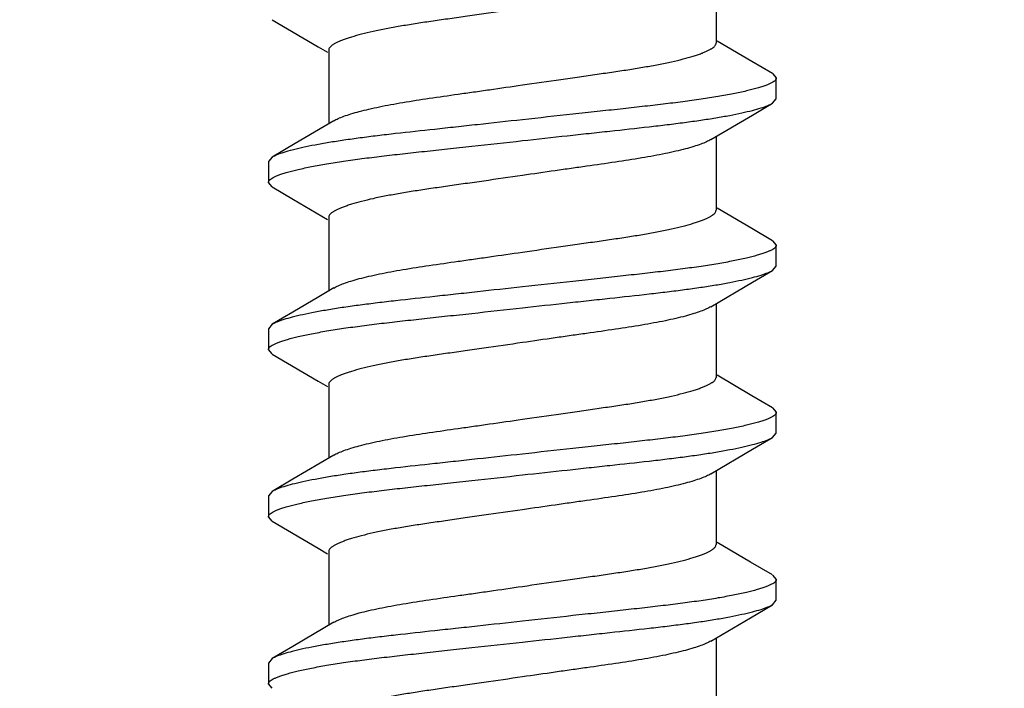
# Model space of a CAD drawing. Units: inches. Extents: x 0 to 44, y 0 to 34.
# Drawn here: x 37.4 to 37.8, y 17.9 to 18.1 of the extents above; entities that cross this region are included whole.
import ezdxf

# ---------------------------------------------------------------- set-up
doc = ezdxf.new("R2010")
doc.units = ezdxf.units.IN
doc.header["$LTSCALE"] = 2.42
doc.header["$MEASUREMENT"] = 0
doc.layers.get('0').update_dxf_attribs({"linetype": 'CONTINUOUS'})
doc.layers.add('08_PRT_ALL_FEATURES', color=7, linetype='CONTINUOUS')
doc.styles.get("Standard").update_dxf_attribs({"font": 'txt', "width": 0.8})
doc.dimstyles.new('DIMSTYLE_1', dxfattribs={"dimtxt": 0.28, "dimasz": 0.32, "dimexe": 0.0625, "dimexo": 0.04, "dimgap": 0.035, "dimtad": 0, "dimtih": 1, "dimtoh": 1, "dimzin": 4, "dimdsep": 46, "dimtxsty": 'Standard', "dimblk": '_FILLED', "dimblk1": '_FILLED', "dimblk2": '_FILLED', "dimcen": 0.09, "dimazin": 1, "dimtp": 0.001, "dimtm": 0.001, "dimtfac": 1, "dimtofl": 0, "dimtmove": 0, "dimatfit": 3, "dimldrblk": '_FILLED', "dimfxl": 1, "dimtolj": 1, "dimtzin": 4, "dimarcsym": 0})

# ---------------------------------------------------------------- blocks, each defined once
blk = doc.blocks.new('_FILLED')
at = {"color": 0, "linetype": 'ByBlock'}
blk.add_solid([(0, 0), (-1, 0.21875), (-1, -0.21875)], dxfattribs=at)
blk = doc.blocks.new('*D1')
at = {"color": 7, "linetype": 'Continuous', "transparency": 16777216}
for p, q in [((7.75302, 21.61327), (7.75302, 22.00327)), ((38.75502, 21.61327), (38.75502, 22.00327)), ((7.75302, 21.75327), (19.80207, 21.75327)), ((38.75502, 21.75327), (22.77007, 21.75327)), ((7.75302, 17.29695), (7.75302, 21.61327)), ((38.75502, 17.29695), (38.75502, 21.61327))]:
    blk.add_line(p, q, dxfattribs=at)
at = {"color": 7, "linetype": 'Continuous', "transparency": 16777216, "xscale": 0.32, "yscale": 0.32, "zscale": 0.32, "rotation": 180}
blk.add_blockref('_FILLED', (7.75302, 21.75327), dxfattribs=at)
at = {"color": 7, "linetype": 'Continuous', "transparency": 16777216, "xscale": 0.32, "yscale": 0.32, "zscale": 0.32}
blk.add_blockref('_FILLED', (38.75502, 21.75327), dxfattribs=at)

msp = doc.modelspace()

# ---------------------------------------------------------------- hatches: boundary and pattern name
at = {"linetype": 'Continuous'}
h = msp.add_hatch(dxfattribs=at)
h.set_pattern_fill('WOOD', angle=180, style=0, pattern_type=2)
h.set_pattern_definition([(90, (17.146, 17.442), (-15.271, 0), [0.3054, -14.9656]), (180, (13.175, 18.97), (0, -15.271), [0.916, -14.355]), (188.13, (11.343, 22.329), (-4e-08, -15.271), [2.16, -105.823]), (188.13, (-3.928, 22.329), (-4e-08, -15.271), [2.16, -105.823]), (188.13, (-19.2, 22.329), (-4e-08, -15.271), [2.16, -105.823]), (188.13, (-34.47, 22.329), (-4e-08, -15.271), [2.16, -105.8226]), (188.13, (-49.741, 22.329), (-4e-08, -15.271), [2.16, -105.8226]), (188.13, (-65.012, 22.329), (-4e-08, -15.271), [2.16, -105.8226]), (188.13, (-80.283, 22.329), (-4e-08, -15.271), [2.16, -105.8226]), (189.46, (23.254, 22.94), (-2e-07, -15.271), [1.858, -91.032]), (189.46, (7.983, 22.94), (-2e-07, -15.271), [1.858, -91.032]), (189.462, (-7.288, 22.94), (-2e-07, -15.271), [1.858, -91.032]), (189.462, (-22.559, 22.94), (-2e-07, -15.271), [1.858, -91.032]), (189.462, (-37.83, 22.94), (-2e-07, -15.271), [1.858, -91.032]), (189.462, (-53.101, 22.94), (-2e-07, -15.271), [1.858, -91.032]), (194.04, (23.254, 21.107), (-1e-08, -15.271), [2.519, -60.445]), (194.036, (9.205, 22.635), (-1e-08, -15.271), [1.259, -61.705]), (194.036, (7.983, 21.107), (-1e-08, -15.271), [2.519, -60.445]), (194.036, (-6.066, 22.635), (-1e-08, -15.271), [1.259, -61.705]), (194.036, (-7.288, 21.107), (-1e-08, -15.271), [2.5186, -60.445]), (194.036, (-21.337, 22.635), (-1e-08, -15.271), [1.259, -61.7046]), (194.036, (-22.559, 21.107), (-1e-08, -15.271), [2.5186, -60.445]), (194.036, (-36.608, 22.635), (-1e-08, -15.271), [1.259, -61.7046]), (195.945, (13.48, 21.718), (2e-08, -15.271), [2.223, -108.951]), (195.945, (-1.79, 21.718), (2e-08, -15.271), [2.223, -108.951]), (195.945, (-17.061, 21.718), (2e-08, -15.271), [2.2235, -108.951]), (195.945, (-32.332, 21.718), (2e-08, -15.271), [2.2235, -108.951]), (195.945, (-47.603, 21.718), (2e-08, -15.271), [2.2235, -108.951]), (195.945, (-62.874, 21.718), (2e-08, -15.271), [2.2235, -108.951]), (195.945, (-78.145, 21.718), (2e-08, -15.271), [2.2235, -108.951]), (198.435, (20.81, 21.718), (-3e-08, -15.271), [2.897, -45.394]), (198.435, (12.259, 18.97), (-3e-08, -15.271), [0.966, -47.325]), (198.435, (5.54, 21.718), (-3e-08, -15.271), [2.8975, -45.394]), (198.435, (-3.012, 18.97), (-3e-08, -15.271), [0.966, -47.325]), (198.435, (-9.731, 21.718), (-3e-08, -15.271), [2.8975, -45.3936]), (198.435, (-18.283, 18.97), (-3e-08, -15.271), [0.966, -47.325]), (200.85, (23.254, 18.97), (8e-08, -15.271), [6.863, -336.31]), (200.854, (7.983, 18.97), (8e-08, -15.271), [6.863, -336.309]), (200.854, (-7.288, 18.97), (8e-08, -15.271), [6.863, -336.309]), (200.854, (-22.559, 18.97), (8e-08, -15.271), [6.863, -336.309]), (200.854, (-37.83, 18.97), (8e-08, -15.271), [6.863, -336.309]), (200.854, (-53.101, 18.97), (8e-08, -15.271), [6.863, -336.309]), (200.854, (-68.372, 18.97), (8e-08, -15.271), [6.863, -336.309]), (200.854, (-83.643, 18.97), (8e-08, -15.271), [6.863, -336.309]), (200.854, (-98.914, 18.97), (8e-08, -15.271), [6.863, -336.309]), (200.854, (-114.185, 18.97), (8e-08, -15.271), [6.863, -336.309]), (200.854, (-129.456, 18.97), (8e-08, -15.271), [6.863, -336.309]), (200.8545, (-144.727, 18.97), (8e-08, -15.271), [6.863, -336.309]), (200.8545, (-159.998, 18.97), (8e-08, -15.271), [6.8635, -336.309]), (200.8545, (-175.269, 18.97), (8e-08, -15.271), [6.8635, -336.309]), (200.8545, (-190.54, 18.97), (8e-08, -15.271), [6.8635, -336.309]), (200.8545, (-205.811, 18.97), (8e-08, -15.271), [6.8635, -336.309]), (200.8545, (-221.082, 18.97), (8e-08, -15.271), [6.8635, -336.309]), (200.8545, (-236.353, 18.97), (8e-08, -15.271), [6.8635, -336.309]), (200.8545, (-251.624, 18.97), (8e-08, -15.271), [6.8635, -336.309]), (200.8545, (-266.895, 18.97), (8e-08, -15.271), [6.8635, -336.309]), (200.8545, (-282.166, 18.97), (8e-08, -15.271), [6.8635, -336.309]), (201.8, (21.422, 23.245), (4e-07, -15.271), [1.645, -80.592]), (201.8, (18.062, 22.635), (4e-07, -15.271), [1.645, -80.592]), (201.8, (6.15, 23.245), (4e-07, -15.271), [1.645, -80.592]), (201.8, (2.791, 22.635), (4e-07, -15.271), [1.645, -80.592]), (201.8, (-9.12, 23.245), (4e-07, -15.271), [1.645, -80.592]), (201.8, (-12.48, 22.635), (4e-07, -15.271), [1.645, -80.592]), (201.801, (-24.391, 23.245), (4e-07, -15.271), [1.645, -80.592]), (201.801, (-27.751, 22.635), (4e-07, -15.271), [1.645, -80.592]), (201.801, (-39.662, 23.245), (4e-07, -15.271), [1.645, -80.592]), (201.801, (-43.022, 22.635), (4e-07, -15.271), [1.645, -80.592]), (203.96, (16.84, 21.413), (5e-07, -15.271), [3.008, -147.394]), (203.962, (1.569, 21.413), (5e-07, -15.271), [3.008, -147.394]), (203.962, (-13.702, 21.413), (5e-07, -15.271), [3.008, -147.394]), (203.962, (-28.973, 21.413), (5e-07, -15.271), [3.008, -147.394]), (203.962, (-44.244, 21.413), (5e-07, -15.271), [3.008, -147.394]), (203.962, (-59.515, 21.413), (5e-07, -15.271), [3.008, -147.394]), (203.962, (-74.786, 21.413), (5e-07, -15.271), [3.008, -147.394]), (203.962, (-90.057, 21.413), (5e-07, -15.271), [3.008, -147.394]), (203.962, (-105.328, 21.413), (5e-07, -15.271), [3.008, -147.394]), (206.565, (15.924, 20.497), (-3e-07, -15.271), [2.732, -31.415]), (206.565, (11.343, 19.886), (-3e-07, -15.271), [0.683, -33.464]), (206.565, (10.121, 17.442), (-3e-07, -15.271), [0.683, -33.464]), (206.565, (9.51, 17.748), (-3e-07, -15.271), [0.683, -33.464]), (206.565, (0.653, 20.497), (-3e-07, -15.271), [2.732, -31.415]), (206.565, (-3.928, 19.886), (-3e-07, -15.271), [0.683, -33.464]), (206.565, (-5.15, 17.442), (-3e-07, -15.271), [0.683, -33.464]), (206.565, (-5.761, 17.748), (-3e-07, -15.271), [0.683, -33.464]), (213.69, (17.756, 19.275), (-5e-07, -15.271), [2.202, -52.858]), (213.69, (2.485, 19.275), (-5e-07, -15.271), [2.2024, -52.858]), (213.69, (-12.786, 19.275), (-5e-07, -15.271), [2.2024, -52.858]), (225, (19.894, 23.856), (0, -15.271), [0.864, -20.7326]), (225, (16.84, 25.383), (0, -15.271), [0.432, -21.1645]), (225, (16.535, 25.689), (0, -15.271), [0.432, -21.1645]), (225, (14.397, 25.078), (0, -15.271), [1.296, -20.3007]), (225, (14.091, 18.053), (0, -15.271), [0.432, -21.1645]), (225, (13.786, 18.359), (0, -15.271), [0.864, -20.7326]), (225, (10.732, 32.103), (0, -15.271), [0.432, -21.1645]), (225, (10.426, 17.137), (0, -15.271), [0.432, -21.1645]), (225, (8.899, 18.664), (0, -15.271), [0.432, -21.1645]), (243.435, (18.062, 18.664), (3e-07, -15.271), [0.683, -33.464]), (243.435, (16.535, 23.2453), (3e-07, -15.271), [0.683, -33.464]), (243.435, (14.397, 30.881), (3e-07, -15.271), [0.683, -33.464]), (243.435, (14.0914, 22.6345), (3e-07, -15.271), [0.683, -33.464]), (251.565, (13.4806, 25.994), (-4e-07, -15.271), [0.9658, -47.3253]), (270, (17.146, 31.492), (15.271, 0), [0.916, -14.355]), (270, (16.84, 24.772), (15.271, 0), [0.611, -14.66]), (270, (16.23, 23.856), (15.271, 0), [0.611, -14.66]), (270, (16.23, 25.994), (15.271, 0), [0.3054, -14.9656]), (270, (14.397, 30.27), (15.271, 0), [0.611, -14.66]), (270, (14.091, 17.137), (15.271, 0), [0.916, -14.355]), (270, (14.091, 31.492), (15.271, 0), [0.611, -14.66]), (270, (14.091, 32.103), (15.271, 0), [0.3054, -14.9656]), (270, (11.343, 19.275), (15.271, 0), [0.611, -14.66]), (270, (10.732, 31.797), (15.271, 0), [0.3054, -14.9656]), (270, (8.9, 18.053), (15.271, 0), [0.3054, -14.9656]), (270, (8.9, 18.359), (15.271, 0), [0.3054, -14.9656]), (288.435, (19.2836, 24.467), (7e-07, -15.271), [0.9658, -47.3253]), (288.435, (16.84, 30.5754), (7e-07, -15.271), [0.9658, -47.3253]), (288.435, (14.0914, 24.1616), (7e-07, -15.271), [0.9658, -47.3253]), (288.435, (13.786, 23.2453), (7e-07, -15.271), [0.9658, -47.3253]), (296.565, (17.1456, 17.4424), (8e-07, -15.271), [0.683, -33.464]), (315, (17.451, 18.053), (0, -15.271), [0.864, -20.7326]), (315, (15.619, 29.659), (0, -15.271), [0.864, -20.7326]), (315, (13.786, 29.659), (0, -15.271), [0.864, -20.7326]), (315, (13.175, 26.91), (0, -15.271), [0.864, -20.7326]), (315, (10.121, 31.186), (0, -15.271), [0.864, -20.7326]), (323.13, (13.786, 27.521), (4e-08, -15.271), [1.527, -74.828]), (323.13, (-1.485, 27.521), (4e-08, -15.271), [1.527, -74.828]), (323.13, (-16.756, 27.521), (4e-08, -15.271), [1.527, -74.828]), (323.13, (-32.027, 27.521), (4e-08, -15.271), [1.527, -74.828]), (326.31, (16.23, 26.3), (9e-07, -15.271), [1.101, -53.959]), (326.31, (0.958, 26.3), (9e-07, -15.271), [1.101, -53.959]), (326.31, (-14.313, 26.3), (9e-07, -15.271), [1.101, -53.959]), (329.036, (12.259, 27.827), (-1e-06, -15.271), [1.781, -87.2635]), (329.036, (-3.012, 27.827), (-1e-06, -15.271), [1.781, -87.2635]), (329.036, (-18.283, 27.827), (-1e-06, -15.271), [1.781, -87.2635]), (329.036, (-33.554, 27.827), (-1e-06, -15.271), [1.781, -87.2635]), (329.036, (-48.825, 27.827), (-1e-06, -15.271), [1.781, -87.2635]), (333.435, (19.589, 25.383), (-8e-07, -15.271), [1.366, -32.781]), (333.435, (16.23, 24.467), (-8e-07, -15.271), [0.683, -33.464]), (333.435, (16.23, 30.27), (-8e-07, -15.271), [0.683, -33.464]), (333.435, (13.786, 28.743), (-8e-07, -15.271), [2.049, -32.098]), (333.435, (9.51, 30.881), (-8e-07, -15.271), [0.683, -33.464]), (333.435, (4.318, 25.383), (-8e-07, -15.271), [1.366, -32.781]), (333.435, (0.958, 24.467), (-8e-07, -15.271), [0.683, -33.464]), (333.435, (0.958, 30.27), (-8e-07, -15.271), [0.683, -33.464]), (333.435, (-1.485, 28.743), (-8e-07, -15.271), [2.049, -32.098]), (333.435, (-5.761, 30.881), (-8e-07, -15.271), [0.683, -33.464]), (338.2, (7.983, 30.27), (2e-06, -15.271), [1.645, -80.592]), (338.2, (-7.288, 30.27), (2e-06, -15.271), [1.645, -80.592]), (338.199, (-22.559, 30.27), (2e-06, -15.271), [1.645, -80.592]), (338.199, (-37.83, 30.27), (2e-06, -15.271), [1.645, -80.592]), (338.199, (-53.101, 30.27), (2e-06, -15.271), [1.645, -80.592]), (339.444, (11.343, 28.743), (2e-06, -15.271), [2.61, -127.866]), (339.444, (-3.928, 28.743), (2e-06, -15.271), [2.61, -127.866]), (339.444, (-19.2, 28.743), (2e-06, -15.271), [2.6095, -127.866]), (339.444, (-34.47, 28.743), (2e-06, -15.271), [2.6095, -127.866]), (339.444, (-49.741, 28.743), (2e-06, -15.271), [2.6095, -127.866]), (339.444, (-65.012, 28.743), (2e-06, -15.271), [2.6095, -127.866]), (339.444, (-80.283, 28.743), (2e-06, -15.271), [2.6095, -127.866]), (339.444, (-95.554, 28.743), (2e-06, -15.271), [2.6095, -127.866]), (341.565, (16.84, 28.743), (-1e-06, -15.271), [2.897, -45.394]), (341.565, (10.426, 27.216), (-1e-06, -15.271), [1.932, -46.3595]), (341.565, (1.569, 28.743), (-1e-06, -15.271), [2.8975, -45.394]), (341.565, (-4.845, 27.216), (-1e-06, -15.271), [1.932, -46.3595]), (341.565, (-13.702, 28.743), (-1e-06, -15.271), [2.8975, -45.3936]), (341.565, (-20.116, 27.216), (-1e-06, -15.271), [1.9316, -46.3595]), (344.745, (7.983, 27.827), (3e-07, -15.271), [3.482, -170.634]), (344.745, (-7.288, 27.827), (3e-07, -15.271), [3.482, -170.634]), (344.745, (-22.559, 27.827), (3e-07, -15.271), [3.482, -170.634]), (344.745, (-37.83, 27.827), (3e-07, -15.271), [3.482, -170.634]), (344.745, (-53.101, 27.827), (3e-07, -15.271), [3.482, -170.634]), (344.745, (-68.372, 27.827), (3e-07, -15.271), [3.482, -170.634]), (344.745, (-83.643, 27.827), (3e-07, -15.271), [3.482, -170.634]), (344.745, (-98.914, 27.827), (3e-07, -15.271), [3.482, -170.634]), (344.745, (-114.185, 27.827), (3e-07, -15.271), [3.482, -170.634]), (344.745, (-129.456, 27.827), (3e-07, -15.271), [3.482, -170.634]), (344.745, (-144.727, 27.827), (3e-07, -15.271), [3.482, -170.634]), (345.96, (22.032, 26.3), (-4e-07, -15.271), [1.259, -61.705]), (345.96, (20.81, 25.994), (-4e-07, -15.271), [1.259, -61.705]), (345.964, (7.983, 26.605), (-4e-07, -15.271), [2.519, -60.445]), (345.964, (6.761, 26.3), (-4e-07, -15.271), [1.259, -61.705]), (345.964, (5.54, 25.994), (-4e-07, -15.271), [1.259, -61.705]), (345.964, (-7.288, 26.605), (-4e-07, -15.271), [2.5186, -60.445]), (345.964, (-8.51, 26.3), (-4e-07, -15.271), [1.259, -61.705]), (345.964, (-9.731, 25.994), (-4e-07, -15.271), [1.259, -61.705]), (345.964, (-22.559, 26.605), (-4e-07, -15.271), [2.5186, -60.445]), (345.964, (-23.78, 26.3), (-4e-07, -15.271), [1.259, -61.7046]), (345.964, (-25.002, 25.994), (-4e-07, -15.271), [1.259, -61.7046]), (345.964, (-37.83, 26.605), (-4e-07, -15.271), [2.5186, -60.4453]), (348.69, (17.146, 26.91), (2e-06, -15.271), [1.557, -76.31]), (348.69, (1.875, 26.91), (2e-06, -15.271), [1.557, -76.31]), (348.69, (-13.396, 26.91), (2e-06, -15.271), [1.557, -76.31]), (348.69, (-28.667, 26.91), (2e-06, -15.271), [1.557, -76.31]), (348.69, (-43.938, 26.91), (2e-06, -15.271), [1.557, -76.31]), (350.54, (19.589, 29.659), (-2e-06, -15.271), [3.716, -89.174]), (350.54, (15.008, 28.437), (-2e-06, -15.271), [1.858, -91.032]), (350.538, (4.318, 29.659), (-2e-06, -15.271), [3.716, -89.174]), (350.538, (-0.263, 28.437), (-2e-06, -15.271), [1.858, -91.032]), (350.538, (-10.953, 29.659), (-2e-06, -15.271), [3.716, -89.174]), (350.538, (-15.534, 28.437), (-2e-06, -15.271), [1.858, -91.032]), (350.538, (-26.224, 29.659), (-2e-06, -15.271), [3.716, -89.174]), (350.538, (-30.805, 28.437), (-2e-06, -15.271), [1.858, -91.032]), (350.538, (-41.495, 29.659), (-2e-06, -15.271), [3.7156, -89.174]), (350.538, (-46.076, 28.437), (-2e-06, -15.271), [1.858, -91.032]), (350.538, (-56.766, 29.659), (-2e-06, -15.271), [3.7156, -89.174]), (350.538, (-61.347, 28.437), (-2e-06, -15.271), [1.858, -91.032]), (351.87, (18.673, 27.216), (-2e-06, -15.271), [2.16, -105.823]), (351.87, (3.402, 27.216), (-2e-06, -15.271), [2.16, -105.823]), (351.87, (-11.87, 27.216), (-2e-06, -15.271), [2.16, -105.823]), (351.87, (-27.14, 27.216), (-2e-06, -15.271), [2.16, -105.823]), (351.87, (-42.411, 27.216), (-2e-06, -15.271), [2.16, -105.8226]), (351.87, (-57.682, 27.216), (-2e-06, -15.271), [2.16, -105.8226]), (351.87, (-72.953, 27.216), (-2e-06, -15.271), [2.16, -105.8226]), (352.875, (20.81, 27.521), (2e-07, -15.271), [2.462, -120.656]), (352.875, (5.54, 27.521), (2e-07, -15.271), [2.462, -120.656]), (352.875, (-9.731, 27.521), (2e-07, -15.271), [2.462, -120.656]), (352.875, (-25.002, 27.521), (2e-07, -15.271), [2.462, -120.656]), (352.875, (-40.273, 27.521), (2e-07, -15.271), [2.462, -120.656]), (352.875, (-55.544, 27.521), (2e-07, -15.271), [2.462, -120.656]), (352.875, (-70.815, 27.521), (2e-07, -15.271), [2.462, -120.656]), (352.875, (-86.086, 27.521), (2e-07, -15.271), [2.462, -120.656]), (360, (7.983, 18.97), (0, 15.271), [0.611, -14.66]), (375.945, (7.983, 21.107), (-2e-06, -15.271), [2.223, -108.951]), (375.945, (-7.288, 21.107), (-2e-06, -15.271), [2.223, -108.951]), (375.945, (-22.559, 21.107), (-2e-06, -15.271), [2.2235, -108.951]), (375.945, (-37.83, 21.107), (-2e-06, -15.271), [2.2235, -108.951]), (375.945, (-53.101, 21.107), (-2e-06, -15.271), [2.2235, -108.951]), (375.945, (-68.372, 21.107), (-2e-06, -15.271), [2.2235, -108.951]), (375.945, (-83.643, 21.107), (-2e-06, -15.271), [2.2235, -108.951]), (386.565, (10.121, 20.497), (2e-06, -15.271), [0.683, -33.464]), (386.565, (-5.15, 20.497), (2e-06, -15.271), [0.683, -33.464])])
h.paths.add_polyline_path([(40.47932, 17.13695), (6.02873, 17.13695), (6.02873, 19.7438), (40.47932, 19.7438)])

# ---------------------------------------------------------------- linework, layer by layer
at = {"layer": '08_PRT_ALL_FEATURES', "color": 7, "linetype": 'Continuous'}
for p, q in [((37.65247, 18.1527), (37.65247, 18.12513)), ((37.66585, 18.1183), (37.65294, 18.12592)), ((37.50758, 18.12252), (37.50758, 18.09494)), ((37.67359, 18.11376), (37.66585, 18.1183)), ((37.67359, 18.11375), (37.67502, 18.1121)), ((37.67502, 18.10429), (37.67502, 18.1121)), ((37.67359, 18.10265), (37.67502, 18.10429)), ((37.65247, 18.0902), (37.65247, 18.06263)), ((37.48646, 18.0825), (37.48502, 18.08085)), ((37.48502, 18.08085), (37.48502, 18.07304)), ((37.48646, 18.0714), (37.48502, 18.07304)), ((37.48646, 18.07139), (37.49442, 18.06671)), ((37.49442, 18.06671), (37.50711, 18.05923)), ((37.66585, 18.0558), (37.65294, 18.06342)), ((37.50758, 18.06002), (37.50758, 18.03244)), ((37.67359, 18.05126), (37.66585, 18.0558)), ((37.67359, 18.05125), (37.67502, 18.0496)), ((37.67502, 18.04179), (37.67502, 18.0496)), ((37.67359, 18.04015), (37.67502, 18.04179)), ((37.65247, 18.0277), (37.65247, 18.00013)), ((37.48646, 18.02), (37.48502, 18.01835)), ((37.48502, 18.01835), (37.48502, 18.01054)), ((37.48646, 18.0089), (37.48502, 18.01054)), ((37.66585, 17.9933), (37.65294, 18.00092)), ((37.50758, 17.99752), (37.50758, 17.96994)), ((37.67359, 17.98876), (37.66585, 17.9933)), ((37.67359, 17.98875), (37.67502, 17.9871)), ((37.67502, 17.97929), (37.67502, 17.9871)), ((37.67359, 17.97765), (37.67502, 17.97929)), ((37.65247, 17.9652), (37.65247, 17.93763)), ((37.48646, 17.9575), (37.48502, 17.95585)), ((37.48502, 17.95585), (37.48502, 17.94804)), ((37.48646, 17.9464), (37.48502, 17.94804)), ((37.6654, 17.93106), (37.65294, 17.93842)), ((37.50758, 17.93502), (37.50758, 17.90744)), ((37.67359, 17.92626), (37.6654, 17.93106)), ((37.67359, 17.92625), (37.67502, 17.9246)), ((37.67502, 17.91679), (37.67502, 17.9246)), ((37.67359, 17.91515), (37.67502, 17.91679)), ((37.65247, 17.9027), (37.65247, 17.87513)), ((37.48646, 17.895), (37.48502, 17.89335)), ((37.48502, 17.89335), (37.48502, 17.88554)), ((37.48646, 17.8839), (37.48502, 17.88554))]:
    msp.add_line(p, q, dxfattribs=at)
for points in [[(37.48646, 18.13389), (37.50362, 18.12379), (37.50711, 18.12173)], [(37.65056, 18.08907), (37.66611, 18.09825), (37.67359, 18.10264)], [(37.50949, 18.09607), (37.49508, 18.08757), (37.48646, 18.08251)], [(37.65056, 18.02657), (37.66611, 18.03575), (37.67359, 18.04014)], [(37.50949, 18.03358), (37.50388, 18.03026), (37.4942, 18.02455), (37.48646, 18.02001)], [(37.48646, 18.00889), (37.50362, 17.99879), (37.50711, 17.99673)], [(37.65056, 17.96407), (37.66611, 17.97325), (37.67359, 17.97764)], [(37.50949, 17.97108), (37.4942, 17.96205), (37.48646, 17.95751)], [(37.48646, 17.94639), (37.50362, 17.93629), (37.50711, 17.93423)], [(37.65056, 17.90157), (37.66532, 17.91028), (37.67359, 17.91514)], [(37.50949, 17.90858), (37.4942, 17.89955), (37.48646, 17.89501)]]:
    msp.add_lwpolyline(points, dxfattribs=at)
for points, knots in [([(37.58002, 18.13815), (37.57521, 18.13745), (37.5681, 18.13642), (37.55879, 18.1351), (37.5522, 18.13416), (37.54592, 18.13326), (37.53998, 18.13237), (37.53438, 18.13146), (37.52915, 18.13052), (37.52434, 18.12953), (37.52003, 18.1285), (37.51679, 18.12761), (37.51452, 18.12688), (37.51306, 18.12636), (37.51177, 18.12585), (37.51065, 18.12535), (37.50983, 18.12493), (37.50927, 18.1246), (37.50881, 18.12429), (37.50834, 18.12392), (37.50791, 18.12346), (37.50764, 18.123), (37.50758, 18.12267), (37.50758, 18.12252)], [0, 0, 0, 0, 0.19425, 0.287286, 0.376043, 0.460478, 0.540614, 0.616288, 0.687227, 0.753002, 0.812491, 0.864417, 0.88724, 0.907915, 0.926416, 0.942726, 0.95684, 0.963087, 0.968815, 0.978799, 0.987036, 0.993906, 1, 1, 1, 1]), ([(37.58002, 18.1095), (37.58483, 18.11019), (37.59194, 18.11122), (37.60126, 18.11255), (37.60785, 18.11348), (37.61412, 18.11439), (37.62007, 18.11528), (37.62566, 18.11619), (37.63089, 18.11713), (37.6357, 18.11812), (37.64001, 18.11914), (37.64325, 18.12004), (37.64553, 18.12077), (37.64699, 18.12129), (37.64828, 18.1218), (37.6494, 18.1223), (37.65021, 18.12272), (37.65077, 18.12305), (37.65123, 18.12335), (37.65171, 18.12372), (37.65214, 18.12418), (37.65241, 18.12465), (37.65247, 18.12497), (37.65247, 18.12513)], [0, 0, 0, 0, 0.19425, 0.287286, 0.376043, 0.460478, 0.540614, 0.616288, 0.687227, 0.753002, 0.812491, 0.864417, 0.88724, 0.907915, 0.926416, 0.942726, 0.95684, 0.963087, 0.968815, 0.978799, 0.987036, 0.993906, 1, 1, 1, 1]), ([(37.67502, 18.1121), (37.67502, 18.11195), (37.67493, 18.11161), (37.67457, 18.11115), (37.67401, 18.11069), (37.67323, 18.11023), (37.67222, 18.10976), (37.67098, 18.10927), (37.66952, 18.10877), (37.66713, 18.10805), (37.66357, 18.10715), (37.65868, 18.10612), (37.65303, 18.1051), (37.64672, 18.10411), (37.63987, 18.10317), (37.63253, 18.10226), (37.62474, 18.10137), (37.61651, 18.10046), (37.60787, 18.09953), (37.59566, 18.0982), (37.58633, 18.09717), (37.58002, 18.09648)], [0, 0, 0, 0, 0.004763, 0.010492, 0.017817, 0.027079, 0.038471, 0.052117, 0.06805, 0.086254, 0.12937, 0.18118, 0.240776, 0.306852, 0.378257, 0.454524, 0.535348, 0.620542, 0.710112, 0.803996, 1, 1, 1, 1]), ([(37.50948, 18.09607), (37.51001, 18.09639), (37.51125, 18.097), (37.5134, 18.09786), (37.51605, 18.09874), (37.51916, 18.09962), (37.5227, 18.1005), (37.52662, 18.10136), (37.53088, 18.10219), (37.53709, 18.10327), (37.54549, 18.10456), (37.55431, 18.10582), (37.56182, 18.10688), (37.56983, 18.10803), (37.57592, 18.10891), (37.58002, 18.1095)], [0, 0, 0, 0, 0.025526, 0.057667, 0.09635, 0.141422, 0.192388, 0.24844, 0.308758, 0.372797, 0.511287, 0.662862, 0.743553, 0.827282, 1, 1, 1, 1]), ([(37.58002, 18.08867), (37.58563, 18.08928), (37.59394, 18.0902), (37.60486, 18.09139), (37.61506, 18.09249), (37.62482, 18.09355), (37.63412, 18.09464), (37.64056, 18.09545), (37.64663, 18.09629), (37.65226, 18.09716), (37.6574, 18.09807), (37.66196, 18.09899), (37.66588, 18.09991), (37.6691, 18.10081), (37.67133, 18.10158), (37.67275, 18.10219), (37.67334, 18.10249), (37.67359, 18.10264)], [0, 0, 0, 0, 0.178383, 0.264627, 0.347529, 0.502758, 0.575078, 0.643678, 0.708343, 0.768746, 0.824073, 0.873386, 0.915869, 0.951205, 0.979242, 0.990507, 1, 1, 1, 1]), ([(37.58002, 18.09648), (37.57442, 18.09586), (37.5661, 18.09495), (37.55518, 18.09375), (37.54499, 18.09265), (37.53523, 18.09159), (37.52593, 18.09051), (37.51949, 18.0897), (37.51342, 18.08886), (37.50779, 18.08798), (37.50265, 18.08708), (37.49809, 18.08616), (37.49417, 18.08524), (37.49095, 18.08434), (37.48871, 18.08357), (37.4873, 18.08296), (37.48671, 18.08266), (37.48645, 18.08251)], [0, 0, 0, 0, 0.178374, 0.264615, 0.347514, 0.502738, 0.575056, 0.643656, 0.708319, 0.768722, 0.824051, 0.873366, 0.915853, 0.951194, 0.979236, 0.990504, 1, 1, 1, 1]), ([(37.48502, 18.07304), (37.48502, 18.0732), (37.48511, 18.07354), (37.48547, 18.074), (37.48604, 18.07445), (37.48682, 18.07492), (37.48783, 18.07539), (37.48906, 18.07587), (37.49053, 18.07637), (37.49292, 18.07709), (37.49647, 18.07799), (37.50137, 18.07903), (37.50702, 18.08005), (37.51332, 18.08104), (37.52018, 18.08198), (37.52752, 18.08289), (37.53531, 18.08378), (37.54353, 18.08468), (37.55218, 18.08562), (37.56439, 18.08694), (37.57372, 18.08797), (37.58002, 18.08867)], [0, 0, 0, 0, 0.004763, 0.010492, 0.017817, 0.027079, 0.038471, 0.052117, 0.06805, 0.086254, 0.12937, 0.18118, 0.240776, 0.306852, 0.378257, 0.454524, 0.535348, 0.620542, 0.710112, 0.803996, 1, 1, 1, 1]), ([(37.65056, 18.08907), (37.65003, 18.08876), (37.64879, 18.08814), (37.64664, 18.08729), (37.644, 18.08641), (37.64089, 18.08552), (37.63734, 18.08464), (37.63342, 18.08378), (37.62917, 18.08296), (37.62295, 18.08187), (37.61455, 18.08058), (37.60574, 18.07933), (37.59823, 18.07827), (37.59022, 18.07712), (37.58413, 18.07624), (37.58002, 18.07565)], [0, 0, 0, 0, 0.025529, 0.057673, 0.096358, 0.141432, 0.192399, 0.248452, 0.30877, 0.372808, 0.511296, 0.66287, 0.743558, 0.827286, 1, 1, 1, 1]), ([(37.58002, 18.07565), (37.57521, 18.07495), (37.5681, 18.07392), (37.55879, 18.0726), (37.5522, 18.07166), (37.54592, 18.07076), (37.53998, 18.06987), (37.53438, 18.06896), (37.52915, 18.06802), (37.52434, 18.06703), (37.52003, 18.066), (37.51679, 18.06511), (37.51452, 18.06438), (37.51306, 18.06386), (37.51177, 18.06335), (37.51065, 18.06285), (37.50983, 18.06243), (37.50927, 18.0621), (37.50881, 18.06179), (37.50834, 18.06142), (37.50791, 18.06096), (37.50764, 18.0605), (37.50758, 18.06017), (37.50758, 18.06002)], [0, 0, 0, 0, 0.19425, 0.287286, 0.376043, 0.460478, 0.540614, 0.616288, 0.687227, 0.753002, 0.812491, 0.864417, 0.88724, 0.907915, 0.926416, 0.942726, 0.95684, 0.963087, 0.968815, 0.978799, 0.987036, 0.993906, 1, 1, 1, 1]), ([(37.58002, 18.047), (37.58483, 18.04769), (37.59194, 18.04872), (37.60126, 18.05005), (37.60785, 18.05098), (37.61412, 18.05189), (37.62007, 18.05278), (37.62566, 18.05369), (37.63089, 18.05463), (37.6357, 18.05562), (37.64001, 18.05664), (37.64325, 18.05754), (37.64553, 18.05827), (37.64699, 18.05879), (37.64828, 18.0593), (37.6494, 18.0598), (37.65021, 18.06022), (37.65077, 18.06055), (37.65123, 18.06085), (37.65171, 18.06122), (37.65214, 18.06168), (37.65241, 18.06215), (37.65247, 18.06247), (37.65247, 18.06263)], [0, 0, 0, 0, 0.19425, 0.287286, 0.376043, 0.460478, 0.540614, 0.616288, 0.687227, 0.753002, 0.812491, 0.864417, 0.88724, 0.907915, 0.926416, 0.942726, 0.95684, 0.963087, 0.968815, 0.978799, 0.987036, 0.993906, 1, 1, 1, 1]), ([(37.67502, 18.0496), (37.67502, 18.04945), (37.67493, 18.04911), (37.67457, 18.04865), (37.67401, 18.04819), (37.67323, 18.04773), (37.67222, 18.04726), (37.67098, 18.04677), (37.66952, 18.04627), (37.66713, 18.04555), (37.66357, 18.04465), (37.65868, 18.04362), (37.65303, 18.0426), (37.64672, 18.04161), (37.63987, 18.04067), (37.63253, 18.03976), (37.62474, 18.03887), (37.61651, 18.03796), (37.60787, 18.03703), (37.59566, 18.0357), (37.58633, 18.03467), (37.58002, 18.03398)], [0, 0, 0, 0, 0.004763, 0.010492, 0.017817, 0.027079, 0.038471, 0.052117, 0.06805, 0.086254, 0.12937, 0.18118, 0.240776, 0.306852, 0.378257, 0.454524, 0.535348, 0.620542, 0.710112, 0.803996, 1, 1, 1, 1]), ([(37.50948, 18.03357), (37.51001, 18.03389), (37.51126, 18.0345), (37.51341, 18.03536), (37.51605, 18.03624), (37.51916, 18.03712), (37.5227, 18.038), (37.52663, 18.03886), (37.53088, 18.03969), (37.53709, 18.04077), (37.5455, 18.04206), (37.55431, 18.04332), (37.56182, 18.04438), (37.56983, 18.04553), (37.57592, 18.04641), (37.58002, 18.047)], [0, 0, 0, 0, 0.025529, 0.057673, 0.096358, 0.141432, 0.192399, 0.248452, 0.30877, 0.372808, 0.511296, 0.66287, 0.743558, 0.827286, 1, 1, 1, 1]), ([(37.58002, 18.02617), (37.58563, 18.02678), (37.59394, 18.0277), (37.60486, 18.02889), (37.61506, 18.02999), (37.62482, 18.03105), (37.63412, 18.03214), (37.64056, 18.03295), (37.64663, 18.03379), (37.65226, 18.03466), (37.6574, 18.03557), (37.66196, 18.03649), (37.66588, 18.03741), (37.6691, 18.03831), (37.67133, 18.03908), (37.67275, 18.03969), (37.67334, 18.03999), (37.67359, 18.04014)], [0, 0, 0, 0, 0.178383, 0.264627, 0.347529, 0.502758, 0.575078, 0.643678, 0.708343, 0.768746, 0.824073, 0.873386, 0.915869, 0.951205, 0.979242, 0.990507, 1, 1, 1, 1]), ([(37.58002, 18.03398), (37.57442, 18.03336), (37.5661, 18.03245), (37.55518, 18.03125), (37.54499, 18.03015), (37.53523, 18.02909), (37.52593, 18.02801), (37.51948, 18.0272), (37.51342, 18.02636), (37.50778, 18.02548), (37.50264, 18.02458), (37.49808, 18.02366), (37.49417, 18.02274), (37.49095, 18.02184), (37.48871, 18.02107), (37.4873, 18.02046), (37.48671, 18.02016), (37.48645, 18.02001)], [0, 0, 0, 0, 0.178383, 0.264627, 0.347529, 0.502758, 0.575077, 0.643678, 0.708343, 0.768745, 0.824073, 0.873386, 0.915869, 0.951205, 0.979242, 0.990507, 1, 1, 1, 1]), ([(37.48502, 18.01054), (37.48502, 18.0107), (37.48511, 18.01104), (37.48547, 18.0115), (37.48604, 18.01195), (37.48682, 18.01242), (37.48783, 18.01289), (37.48906, 18.01337), (37.49053, 18.01387), (37.49292, 18.01459), (37.49647, 18.01549), (37.50137, 18.01653), (37.50702, 18.01755), (37.51332, 18.01854), (37.52018, 18.01948), (37.52752, 18.02039), (37.53531, 18.02128), (37.54353, 18.02218), (37.55218, 18.02312), (37.56439, 18.02444), (37.57372, 18.02547), (37.58002, 18.02617)], [0, 0, 0, 0, 0.004763, 0.010492, 0.017817, 0.027079, 0.038471, 0.052117, 0.06805, 0.086254, 0.12937, 0.18118, 0.240776, 0.306852, 0.378257, 0.454524, 0.535348, 0.620542, 0.710112, 0.803996, 1, 1, 1, 1]), ([(37.65056, 18.02657), (37.65003, 18.02626), (37.64879, 18.02564), (37.64664, 18.02479), (37.644, 18.02391), (37.64089, 18.02302), (37.63734, 18.02214), (37.63342, 18.02128), (37.62917, 18.02046), (37.62295, 18.01937), (37.61455, 18.01808), (37.60574, 18.01683), (37.59823, 18.01577), (37.59022, 18.01462), (37.58413, 18.01374), (37.58002, 18.01315)], [0, 0, 0, 0, 0.025529, 0.057673, 0.096358, 0.141432, 0.192399, 0.248452, 0.30877, 0.372808, 0.511296, 0.66287, 0.743558, 0.827286, 1, 1, 1, 1]), ([(37.58002, 18.01315), (37.57521, 18.01245), (37.5681, 18.01142), (37.55879, 18.0101), (37.5522, 18.00916), (37.54592, 18.00826), (37.53998, 18.00737), (37.53438, 18.00646), (37.52915, 18.00552), (37.52434, 18.00453), (37.52003, 18.0035), (37.51679, 18.00261), (37.51452, 18.00188), (37.51306, 18.00136), (37.51177, 18.00085), (37.51065, 18.00035), (37.50983, 17.99993), (37.50927, 17.9996), (37.50881, 17.99929), (37.50834, 17.99892), (37.50791, 17.99846), (37.50764, 17.998), (37.50758, 17.99767), (37.50758, 17.99752)], [0, 0, 0, 0, 0.19425, 0.287286, 0.376043, 0.460478, 0.540614, 0.616288, 0.687227, 0.753002, 0.812491, 0.864417, 0.88724, 0.907915, 0.926416, 0.942726, 0.95684, 0.963087, 0.968815, 0.978799, 0.987036, 0.993906, 1, 1, 1, 1]), ([(37.58002, 17.9845), (37.58483, 17.98519), (37.59194, 17.98622), (37.60126, 17.98755), (37.60785, 17.98848), (37.61412, 17.98939), (37.62007, 17.99028), (37.62566, 17.99119), (37.63089, 17.99213), (37.6357, 17.99312), (37.64001, 17.99414), (37.64325, 17.99504), (37.64553, 17.99577), (37.64699, 17.99629), (37.64828, 17.9968), (37.6494, 17.9973), (37.65021, 17.99772), (37.65077, 17.99805), (37.65123, 17.99835), (37.65171, 17.99872), (37.65214, 17.99918), (37.65241, 17.99965), (37.65247, 17.99997), (37.65247, 18.00013)], [0, 0, 0, 0, 0.19425, 0.287286, 0.376043, 0.460478, 0.540614, 0.616288, 0.687227, 0.753002, 0.812491, 0.864417, 0.88724, 0.907915, 0.926416, 0.942726, 0.95684, 0.963087, 0.968815, 0.978799, 0.987036, 0.993906, 1, 1, 1, 1]), ([(37.67502, 17.9871), (37.67502, 17.98695), (37.67493, 17.98661), (37.67457, 17.98615), (37.67401, 17.98569), (37.67323, 17.98523), (37.67222, 17.98476), (37.67098, 17.98427), (37.66952, 17.98377), (37.66713, 17.98305), (37.66357, 17.98215), (37.65868, 17.98112), (37.65303, 17.9801), (37.64672, 17.97911), (37.63987, 17.97817), (37.63253, 17.97726), (37.62474, 17.97637), (37.61651, 17.97546), (37.60787, 17.97453), (37.59566, 17.9732), (37.58633, 17.97217), (37.58002, 17.97148)], [0, 0, 0, 0, 0.004763, 0.010492, 0.017817, 0.027079, 0.038471, 0.052117, 0.06805, 0.086254, 0.12937, 0.18118, 0.240776, 0.306852, 0.378257, 0.454524, 0.535348, 0.620542, 0.710112, 0.803996, 1, 1, 1, 1]), ([(37.50948, 17.97107), (37.51001, 17.97139), (37.51126, 17.972), (37.51341, 17.97286), (37.51605, 17.97374), (37.51916, 17.97462), (37.5227, 17.9755), (37.52663, 17.97636), (37.53088, 17.97719), (37.53709, 17.97827), (37.5455, 17.97956), (37.55431, 17.98082), (37.56182, 17.98188), (37.56983, 17.98303), (37.57592, 17.98391), (37.58002, 17.9845)], [0, 0, 0, 0, 0.025529, 0.057673, 0.096358, 0.141432, 0.192399, 0.248452, 0.30877, 0.372808, 0.511296, 0.66287, 0.743558, 0.827286, 1, 1, 1, 1]), ([(37.58002, 17.96367), (37.58563, 17.96428), (37.59394, 17.9652), (37.60486, 17.96639), (37.61506, 17.96749), (37.62482, 17.96855), (37.63412, 17.96964), (37.64056, 17.97045), (37.64663, 17.97129), (37.65226, 17.97216), (37.6574, 17.97307), (37.66196, 17.97399), (37.66588, 17.97491), (37.6691, 17.97581), (37.67133, 17.97658), (37.67275, 17.97719), (37.67334, 17.97749), (37.67359, 17.97764)], [0, 0, 0, 0, 0.178383, 0.264627, 0.347529, 0.502758, 0.575078, 0.643678, 0.708343, 0.768746, 0.824073, 0.873386, 0.915869, 0.951205, 0.979242, 0.990507, 1, 1, 1, 1]), ([(37.58002, 17.97148), (37.57442, 17.97086), (37.5661, 17.96995), (37.55518, 17.96875), (37.54499, 17.96765), (37.53523, 17.96659), (37.52593, 17.96551), (37.51948, 17.9647), (37.51342, 17.96386), (37.50778, 17.96298), (37.50264, 17.96208), (37.49808, 17.96116), (37.49417, 17.96024), (37.49095, 17.95934), (37.48871, 17.95857), (37.4873, 17.95796), (37.48671, 17.95766), (37.48645, 17.95751)], [0, 0, 0, 0, 0.178383, 0.264627, 0.347529, 0.502758, 0.575077, 0.643678, 0.708343, 0.768745, 0.824073, 0.873386, 0.915869, 0.951205, 0.979242, 0.990507, 1, 1, 1, 1]), ([(37.48502, 17.94804), (37.48502, 17.9482), (37.48511, 17.94854), (37.48547, 17.949), (37.48604, 17.94945), (37.48682, 17.94992), (37.48783, 17.95039), (37.48906, 17.95087), (37.49053, 17.95137), (37.49292, 17.95209), (37.49647, 17.95299), (37.50137, 17.95403), (37.50702, 17.95505), (37.51332, 17.95604), (37.52018, 17.95698), (37.52752, 17.95789), (37.53531, 17.95878), (37.54353, 17.95968), (37.55218, 17.96062), (37.56439, 17.96194), (37.57372, 17.96297), (37.58002, 17.96367)], [0, 0, 0, 0, 0.004763, 0.010492, 0.017817, 0.027079, 0.038471, 0.052117, 0.06805, 0.086254, 0.12937, 0.18118, 0.240776, 0.306852, 0.378257, 0.454524, 0.535348, 0.620542, 0.710112, 0.803996, 1, 1, 1, 1]), ([(37.65056, 17.96407), (37.65003, 17.96376), (37.64879, 17.96314), (37.64664, 17.96229), (37.644, 17.96141), (37.64089, 17.96052), (37.63734, 17.95964), (37.63342, 17.95878), (37.62917, 17.95796), (37.62295, 17.95687), (37.61455, 17.95558), (37.60574, 17.95433), (37.59823, 17.95327), (37.59022, 17.95212), (37.58413, 17.95124), (37.58002, 17.95065)], [0, 0, 0, 0, 0.025529, 0.057673, 0.096358, 0.141432, 0.192399, 0.248452, 0.30877, 0.372808, 0.511296, 0.66287, 0.743558, 0.827286, 1, 1, 1, 1]), ([(37.58002, 17.95065), (37.57521, 17.94995), (37.5681, 17.94892), (37.55879, 17.9476), (37.5522, 17.94666), (37.54592, 17.94576), (37.53998, 17.94487), (37.53438, 17.94396), (37.52915, 17.94302), (37.52434, 17.94203), (37.52003, 17.941), (37.51679, 17.94011), (37.51452, 17.93938), (37.51306, 17.93886), (37.51177, 17.93835), (37.51065, 17.93785), (37.50983, 17.93743), (37.50927, 17.9371), (37.50881, 17.93679), (37.50834, 17.93642), (37.50791, 17.93596), (37.50764, 17.9355), (37.50758, 17.93517), (37.50758, 17.93502)], [0, 0, 0, 0, 0.19425, 0.287286, 0.376043, 0.460478, 0.540614, 0.616288, 0.687227, 0.753002, 0.812491, 0.864417, 0.88724, 0.907915, 0.926416, 0.942726, 0.95684, 0.963087, 0.968815, 0.978799, 0.987036, 0.993906, 1, 1, 1, 1]), ([(37.58002, 17.922), (37.58483, 17.92269), (37.59194, 17.92372), (37.60126, 17.92505), (37.60785, 17.92598), (37.61412, 17.92689), (37.62007, 17.92778), (37.62566, 17.92869), (37.63089, 17.92963), (37.6357, 17.93062), (37.64001, 17.93164), (37.64325, 17.93254), (37.64553, 17.93327), (37.64699, 17.93379), (37.64828, 17.9343), (37.6494, 17.9348), (37.65021, 17.93522), (37.65077, 17.93555), (37.65123, 17.93585), (37.65171, 17.93622), (37.65214, 17.93668), (37.65241, 17.93715), (37.65247, 17.93747), (37.65247, 17.93763)], [0, 0, 0, 0, 0.19425, 0.287286, 0.376043, 0.460478, 0.540614, 0.616288, 0.687227, 0.753002, 0.812491, 0.864417, 0.88724, 0.907915, 0.926416, 0.942726, 0.95684, 0.963087, 0.968815, 0.978799, 0.987036, 0.993906, 1, 1, 1, 1]), ([(37.67502, 17.9246), (37.67502, 17.92445), (37.67493, 17.92411), (37.67457, 17.92365), (37.67401, 17.92319), (37.67323, 17.92273), (37.67222, 17.92226), (37.67098, 17.92177), (37.66952, 17.92127), (37.66713, 17.92055), (37.66357, 17.91965), (37.65868, 17.91862), (37.65303, 17.9176), (37.64672, 17.91661), (37.63987, 17.91567), (37.63253, 17.91476), (37.62474, 17.91387), (37.61651, 17.91296), (37.60787, 17.91203), (37.59566, 17.9107), (37.58633, 17.90967), (37.58002, 17.90898)], [0, 0, 0, 0, 0.004763, 0.010492, 0.017817, 0.027079, 0.038471, 0.052117, 0.06805, 0.086254, 0.12937, 0.18118, 0.240776, 0.306852, 0.378257, 0.454524, 0.535348, 0.620542, 0.710112, 0.803996, 1, 1, 1, 1]), ([(37.50948, 17.90857), (37.51001, 17.90889), (37.51126, 17.9095), (37.51341, 17.91036), (37.51605, 17.91124), (37.51916, 17.91212), (37.5227, 17.913), (37.52663, 17.91386), (37.53088, 17.91469), (37.53709, 17.91577), (37.5455, 17.91706), (37.55431, 17.91832), (37.56182, 17.91938), (37.56983, 17.92053), (37.57592, 17.92141), (37.58002, 17.922)], [0, 0, 0, 0, 0.025529, 0.057673, 0.096358, 0.141432, 0.192399, 0.248452, 0.30877, 0.372808, 0.511296, 0.66287, 0.743558, 0.827286, 1, 1, 1, 1]), ([(37.58002, 17.90117), (37.58563, 17.90178), (37.59394, 17.9027), (37.60486, 17.90389), (37.61506, 17.90499), (37.62481, 17.90605), (37.63411, 17.90714), (37.64056, 17.90795), (37.64663, 17.90879), (37.65226, 17.90966), (37.6574, 17.91057), (37.66196, 17.91149), (37.66587, 17.91241), (37.6691, 17.91331), (37.67133, 17.91408), (37.67275, 17.91469), (37.67333, 17.91499), (37.67359, 17.91514)], [0, 0, 0, 0, 0.178376, 0.264618, 0.347518, 0.502743, 0.575061, 0.643661, 0.708325, 0.768727, 0.824056, 0.873371, 0.915856, 0.951196, 0.979237, 0.990505, 1, 1, 1, 1]), ([(37.58002, 17.90898), (37.57442, 17.90836), (37.5661, 17.90745), (37.55518, 17.90625), (37.54499, 17.90515), (37.53523, 17.90409), (37.52593, 17.90301), (37.51948, 17.9022), (37.51342, 17.90136), (37.50778, 17.90048), (37.50264, 17.89958), (37.49808, 17.89866), (37.49417, 17.89774), (37.49095, 17.89684), (37.48871, 17.89607), (37.4873, 17.89546), (37.48671, 17.89516), (37.48645, 17.89501)], [0, 0, 0, 0, 0.178383, 0.264627, 0.347529, 0.502758, 0.575077, 0.643678, 0.708343, 0.768745, 0.824073, 0.873386, 0.915869, 0.951205, 0.979242, 0.990507, 1, 1, 1, 1]), ([(37.48502, 17.88554), (37.48502, 17.8857), (37.48511, 17.88604), (37.48547, 17.8865), (37.48604, 17.88695), (37.48682, 17.88742), (37.48783, 17.88789), (37.48906, 17.88837), (37.49053, 17.88887), (37.49292, 17.88959), (37.49647, 17.89049), (37.50137, 17.89153), (37.50702, 17.89255), (37.51332, 17.89354), (37.52018, 17.89448), (37.52752, 17.89539), (37.53531, 17.89628), (37.54353, 17.89718), (37.55218, 17.89812), (37.56439, 17.89944), (37.57372, 17.90047), (37.58002, 17.90117)], [0, 0, 0, 0, 0.004763, 0.010492, 0.017817, 0.027079, 0.038471, 0.052117, 0.06805, 0.086254, 0.12937, 0.18118, 0.240776, 0.306852, 0.378257, 0.454524, 0.535348, 0.620542, 0.710112, 0.803996, 1, 1, 1, 1]), ([(37.65056, 17.90157), (37.65004, 17.90126), (37.64879, 17.90064), (37.64664, 17.89979), (37.644, 17.89891), (37.64089, 17.89802), (37.63735, 17.89715), (37.63342, 17.89629), (37.62917, 17.89546), (37.62296, 17.89437), (37.61455, 17.89308), (37.60574, 17.89183), (37.59823, 17.89077), (37.59022, 17.88962), (37.58413, 17.88874), (37.58002, 17.88815)], [0, 0, 0, 0, 0.025524, 0.057663, 0.096344, 0.141415, 0.19238, 0.248432, 0.30875, 0.372789, 0.51128, 0.662857, 0.743549, 0.827279, 1, 1, 1, 1]), ([(37.58002, 17.88815), (37.57521, 17.88745), (37.5681, 17.88642), (37.55879, 17.8851), (37.5522, 17.88416), (37.54592, 17.88326), (37.53998, 17.88237), (37.53438, 17.88146), (37.52915, 17.88052), (37.52434, 17.87953), (37.52003, 17.8785), (37.51679, 17.87761), (37.51452, 17.87688), (37.51306, 17.87636), (37.51177, 17.87585), (37.51065, 17.87535), (37.50983, 17.87493), (37.50927, 17.8746), (37.50881, 17.87429), (37.50834, 17.87392), (37.50791, 17.87346), (37.50764, 17.873), (37.50758, 17.87267), (37.50758, 17.87252)], [0, 0, 0, 0, 0.19425, 0.287286, 0.376043, 0.460478, 0.540614, 0.616288, 0.687227, 0.753002, 0.812491, 0.864417, 0.88724, 0.907915, 0.926416, 0.942726, 0.95684, 0.963087, 0.968815, 0.978799, 0.987036, 0.993906, 1, 1, 1, 1])]:
    msp.add_open_spline(points, degree=3, knots=knots, dxfattribs=at)

# ---------------------------------------------------------------- dimensions: what is measured, and where the dimension line sits
at = {"color": 7, "linetype": 'Continuous'}
dim = msp.add_linear_dim(base=(38.75502, 21.75327), p1=(7.75302, 17.25695), p2=(38.75502, 17.25695), text='20.5"[520mm]\\PMINIMUM WIDTH OF SHADE', dimstyle='DIMSTYLE_1', dxfattribs=at)
dim.commit()
dim.dimension.update_dxf_attribs({"geometry": '*D1', "text_midpoint": (19.94207, 21.61327), "dimtype": 160})

doc.saveas('drawing.dxf')
